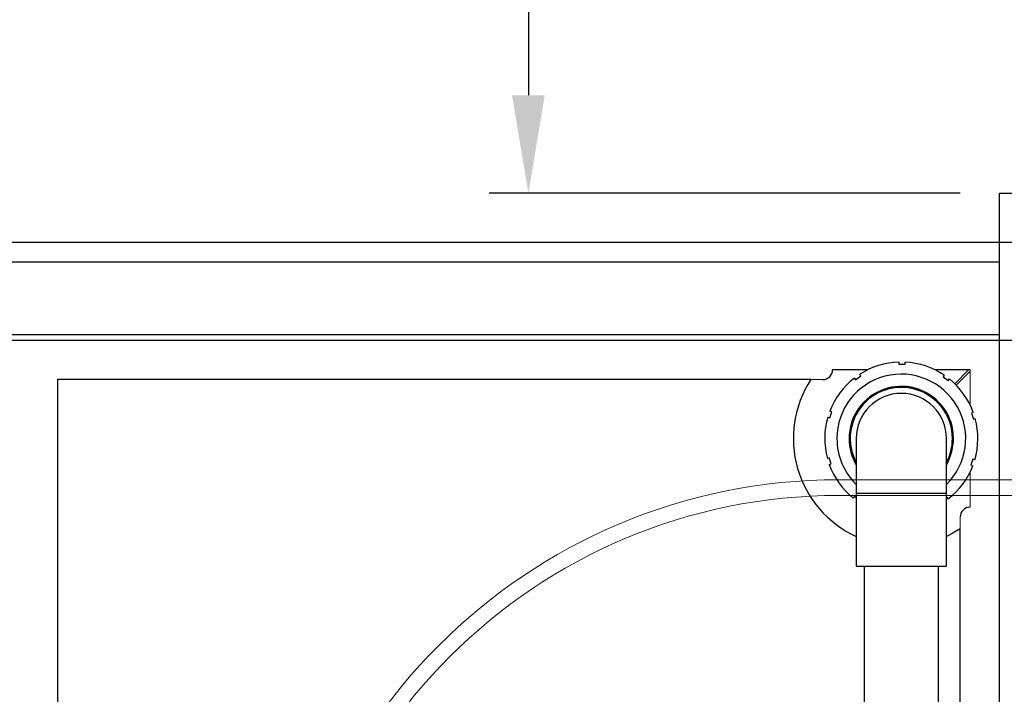
# Model space of a CAD drawing. Units: millimetres. Extents: x 24271 to 35216, y 1844 to 9287.
# Drawn here: x 30128 to 30629, y 4539 to 4883 of the extents above; entities that cross this region are included whole.
import ezdxf

# ---------------------------------------------------------------- set-up
doc = ezdxf.new("R2010")
doc.units = ezdxf.units.MM
doc.header["$LTSCALE"] = 20
doc.layers.get('0').update_dxf_attribs({"lineweight": 35})
doc.layers.add('1', color=7, linetype='Continuous')
for name, color, linetype, lineweight in [('寸法線', 3, 'Continuous', 9), ('文字', 2, 'Continuous', 18), ('細線', 3, 'Continuous', 9)]:
    doc.layers.add(name, color=color, linetype=linetype, lineweight=lineweight)
doc.styles.add('DIM', font='ISOCP.SHX', dxfattribs={"bigfont": 'extfont2.shx'})
doc.dimstyles.new('AM_ANEST$0', dxfattribs={"dimtxt": 2.8, "dimasz": 2.5, "dimexe": 1, "dimexo": 1, "dimgap": 1.5, "dimtad": 3, "dimdsep": 46, "dimtxsty": 'DIM', "dimcen": 0, "dimclrd": 256, "dimclre": 256, "dimclrt": 2, "dimadec": 0, "dimazin": 2, "dimtp": 0.1, "dimtm": 0.1, "dimtfac": 0.71, "dimtmove": 0, "dimatfit": 3, "dimfxl": 1, "dimlwd": -1, "dimlwe": -1, "dimarcsym": 0})

# ---------------------------------------------------------------- blocks, each defined once
blk = doc.blocks.new('*D73')
at = {"layer": 'Defpoints', "color": 0}
for p in [(31167.26, 5727.82), (30386.82, 4794.82), (30626.82, 4794.82)]:
    blk.add_point(p, dxfattribs=at)
at = {"layer": '寸法線', "lineweight": 30}
for p, q in [((31147.26, 5727.82), (30366.82, 5727.82)), ((30386.82, 5677.82), (30386.82, 4844.82)), ((30606.82, 4794.82), (30366.82, 4794.82))]:
    blk.add_line(p, q, dxfattribs=at)
at = {"layer": '寸法線'}
for points in [[(30378.48, 5677.82), (30395.15, 5677.82), (30386.82, 5727.82)], [(30378.48, 4844.82), (30395.15, 4844.82), (30386.82, 4794.82)]]:
    blk.add_solid(points, dxfattribs=at)
at = {"layer": '寸法線', "color": 7, "lineweight": 30, "insert": (30328.82, 5261.32), "char_height": 56, "attachment_point": 5, "rotation": 90, "style": 'DIM'}
blk.add_mtext('933', dxfattribs=at)

msp = doc.modelspace()

# ---------------------------------------------------------------- linework, layer by layer
at = {"color": 7, "linetype": 'Continuous', "lineweight": 25}
for p, q in [((30575.556, 4708.801), (30575.556, 4707.769)), ((30578.815, 4707.769), (30578.815, 4708.77)), ((30553.491, 4699.781), (30556.128, 4701.697)), ((30556.128, 4701.697), (30555.54, 4702.507)), ((30598.708, 4702.097), (30598.101, 4701.261)), ((30598.101, 4701.261), (30600.738, 4699.346)), ((30604.036, 4697.75), (30611.108, 4704.821)), ((30604.744, 4697.043), (30611.815, 4704.114)), ((30611.815, 4704.821), (30610.915, 4704.821)), ((30552.885, 4700.616), (30553.491, 4699.781)), ((30600.738, 4699.346), (30601.327, 4700.156)), ((30540.336, 4680.35), (30541.343, 4683.45)), ((30541.343, 4683.45), (30540.391, 4683.759)), ((30613.498, 4683.064), (30612.516, 4682.745)), ((30612.516, 4682.745), (30613.523, 4679.646)), ((30539.354, 4680.669), (30540.336, 4680.35)), ((30613.523, 4679.646), (30614.476, 4679.955)), ((30553.815, 4669.821), (30553.815, 4641.821)), ((30599.815, 4641.821), (30599.815, 4669.821)), ((30540.107, 4659.997), (30539.155, 4659.688)), ((30541.114, 4656.897), (30540.107, 4659.997)), ((30540.132, 4656.578), (30541.114, 4656.897)), ((30613.294, 4659.293), (30612.287, 4656.193)), ((30612.287, 4656.193), (30613.239, 4655.883)), ((30614.276, 4658.974), (30613.294, 4659.293)), ((30553.815, 4641.821), (30553.815, 4604.821)), ((30599.815, 4604.821), (30599.815, 4641.821)), ((30552.892, 4640.297), (30552.304, 4639.487)), ((30553.815, 4639.626), (30552.892, 4640.297)), ((30600.139, 4639.861), (30599.815, 4639.626)), ((30600.746, 4639.026), (30600.139, 4639.861)), ((30553.815, 4604.821), (30599.815, 4604.821)), ((30557.815, 4604.821), (30557.815, 4374.821)), ((30595.815, 4529.821), (30595.815, 4604.821))]:
    msp.add_line(p, q, dxfattribs=at)
at = {"color": 4, "linetype": 'Continuous', "lineweight": 25}
for p, q in [((30559.61, 4704.821), (30541.815, 4704.821)), ((30610.815, 4704.821), (30594.02, 4704.821))]:
    msp.add_line(p, q, dxfattribs=at)
at = {"color": 4, "linetype": 'Continuous', "lineweight": 18}
for p, q in [((30611.815, 4687.026), (30611.815, 4704.821)), ((30611.815, 4634.821), (30611.815, 4652.617))]:
    msp.add_line(p, q, dxfattribs=at)
at = {"color": 8, "linetype": 'Continuous', "lineweight": 25}
msp.add_line((30599.815, 4641.821), (30553.815, 4641.821), dxfattribs=at)
at = {"color": 7, "linetype": 'Continuous', "lineweight": 25, "flags": 128}
msp.add_lwpolyline([(30606.815, 4623.724), (30603.132, 4621.526), (30599.815, 4619.861)], dxfattribs=at)
at = {"color": 7, "linetype": 'Continuous', "lineweight": 25}
for radius, start, end in [(39, 91.8503, 123.06047), (39, 55.8503, 87.06047), (32.8, 314.52493, 180), (55, 146.94427, 245.28015), (39, 127.8503, 159.06047), (26.6, 329.84409, 180), (26.5, 0, 209.78166), (26.034, 0, 207.93611), (39, 19.8503, 51.06047), (23, 0, 180), (39, 163.8503, 195.06047), (39, 343.8503, 15.06047), (32.8, 180, 225.47507), (26.6, 180, 210.15591), (26.034, 332.06389, 0), (26.5, 330.21834, 0), (39, 199.8503, 231.06047), (39, 307.8503, 339.06047)]:
    msp.add_arc((30576.815, 4669.821), radius, start, end, dxfattribs=at)
at = {"color": 4, "linetype": 'Continuous', "lineweight": 25}
for centre, start, end in [((30536.815, 4704.821), 270, 0), ((30611.815, 4629.821), 90, 180)]:
    msp.add_arc(centre, 5, start, end, dxfattribs=at)
at = {"color": 7, "linetype": 'Continuous', "lineweight": 25}
msp.add_open_spline([(30575.556, 4707.769), (30575.691, 4707.769), (30576.778, 4707.769), (30577.864, 4707.769), (30578.815, 4707.769)], degree=3, knots=[0, 0, 0, 0, 0.1246162, 1, 1, 1, 1], dxfattribs=at)
at = {"layer": '1', "color": 7, "linetype": 'Continuous'}
for p, q in [((30626.815, 4719.821), (30626.815, 4794.821)), ((30626.815, 4794.821), (31626.815, 4794.821)), ((29626.815, 4769.821), (31626.815, 4769.821)), ((31626.815, 4719.821), (29626.815, 4719.821)), ((30626.815, 4503.979), (30626.815, 4719.821))]:
    msp.add_line(p, q, dxfattribs=at)
at = {"layer": '1', "color": 4, "linetype": 'Continuous'}
for p, q in [((29626.815, 4759.821), (30626.815, 4759.821)), ((29626.815, 4722.821), (30626.815, 4722.821)), ((30146.815, 4699.821), (30146.815, 3239.821)), ((30530.717, 4699.821), (30146.815, 4699.821)), ((30606.815, 4461.31), (30606.815, 4623.724))]:
    msp.add_line(p, q, dxfattribs=at)
at = {"layer": '文字', "color": 4}
for p, q in [((30530.717, 4699.821), (30536.815, 4699.821)), ((30606.815, 4629.821), (30606.815, 4623.724))]:
    msp.add_line(p, q, dxfattribs=at)
at = {"layer": '細線', "color": 3, "linetype": 'ByBlock'}
for p, q in [((31024.315, 4648.821), (30544.915, 4648.821)), ((31024.315, 4640.821), (30544.915, 4640.821))]:
    msp.add_line(p, q, dxfattribs=at)
for radius in [288, 280]:
    msp.add_arc((30544.915, 4360.821), radius, 90, 180, dxfattribs=at)

# ---------------------------------------------------------------- dimensions: what is measured, and where the dimension line sits
at = {"layer": '寸法線', "lineweight": 30}
dim = msp.add_linear_dim(base=(30386.815, 4794.821), p1=(31167.263, 5727.821), p2=(30626.815, 4794.821), angle=90, dimstyle='AM_ANEST$0', override={"dimscale": 20, "dimpost": '', "dimclrt": 7, "dimlwd": 30, "dimlwe": 30}, dxfattribs=at)
dim.commit()
dim.dimension.update_dxf_attribs({"geometry": '*D73', "text_midpoint": (30328.815, 5261.321)})

doc.saveas('drawing.dxf')
